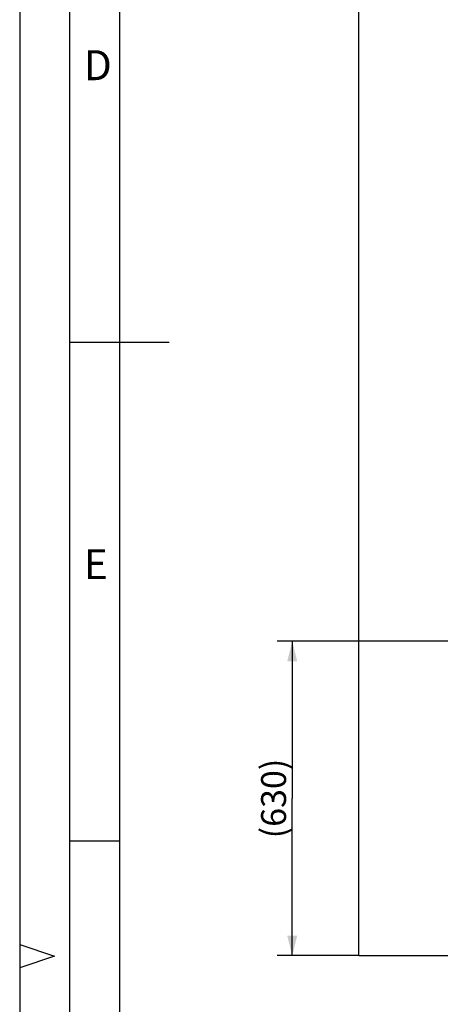
# Model space of a CAD drawing. Units: millimetres. Extents: x 0 to 11880, y 0 to 8400.
# Drawn here: x 0 to 844, y 2873 to 4847 of the extents above; entities that cross this region are included whole.
import ezdxf

# ---------------------------------------------------------------- set-up
doc = ezdxf.new("R2010")
doc.units = ezdxf.units.MM
doc.header["$LTSCALE"] = 653.4
doc.layers.get('0').update_dxf_attribs({"linetype": 'CONTINUOUS'})
doc.layers.add('ZEICHNUNGSBEMASSUNGEN', color=7, linetype='CONTINUOUS')
doc.styles.get("Standard").update_dxf_attribs({"font": 'arial.ttf'})
doc.styles.add('TEXTSTYLE_3', font='arial.ttf')
doc.dimstyles.new('DIMSTYLE_2', dxfattribs={"dimtxt": 50, "dimasz": 40, "dimexe": 1.5, "dimexo": 0, "dimtad": 1, "dimdec": 0, "dimdsep": 46, "dimtxsty": 'Standard', "dimblk": '_FILLED', "dimblk1": '_FILLED', "dimblk2": '_FILLED', "dimcen": 0.09, "dimclrt": 5, "dimadec": 3, "dimazin": 2, "dimtp": 0.8, "dimtm": 0.8, "dimtfac": 1, "dimtdec": 0, "dimtofl": 0, "dimtmove": 0, "dimatfit": 3, "dimldrblk": '_FILLED', "dimfxl": 1, "dimtolj": 1, "dimarcsym": 0})

# ---------------------------------------------------------------- blocks, each defined once
blk = doc.blocks.new('_FILLED')
at = {"color": 0, "linetype": 'ByBlock'}
blk.add_solid([(0, 0), (-1, 0.25), (-1, -0.25)], dxfattribs=at)
blk = doc.blocks.new('*D3')
at = {"layer": 'ZEICHNUNGSBEMASSUNGEN', "color": 2, "linetype": 'Continuous', "transparency": 16777216}
for p, q in [((1520.2, 3600.8), (516.9, 3600.8)), ((546.9, 3600.8), (546.9, 3285.8)), ((546.9, 2970.8), (546.9, 3285.8)), ((680.5, 2970.8), (516.9, 2970.8))]:
    blk.add_line(p, q, dxfattribs=at)
at = {"layer": 'ZEICHNUNGSBEMASSUNGEN', "color": 2, "linetype": 'Continuous', "transparency": 16777216, "xscale": 40, "yscale": 40, "zscale": 40}
for p, rotation in [((546.9, 3600.8), 90), ((546.9, 2970.8), 270)]:
    blk.add_blockref('_FILLED', p, dxfattribs=dict(at, rotation=rotation))
at = {"layer": 'ZEICHNUNGSBEMASSUNGEN', "color": 5, "linetype": 'Continuous', "transparency": 16777216, "insert": (484.4, 3285.8), "char_height": 50, "width": 163.011, "attachment_point": 2, "rotation": 90, "line_spacing_factor": 0.9}
blk.add_mtext('(630)', dxfattribs=at)

msp = doc.modelspace()

# ---------------------------------------------------------------- linework, layer by layer
at = {"color": 2, "linetype": 'Continuous'}
for p, q in [((0, 8400), (0, 0)), ((200, 8200), (200, 200)), ((200, 4200), (100, 4200)), ((200, 3200), (100, 3200)), ((0, 2993.4), (70, 2970)), ((70, 2970), (0, 2946.6))]:
    msp.add_line(p, q, dxfattribs=at)
at = {"color": 7, "linetype": 'Continuous'}
for p, q in [((100, 8300), (100, 100)), ((680.5273, 2970.797), (680.5273, 7868.797)), ((300, 4200), (200, 4200)), ((680.5273, 2970.797), (7046.5273, 2970.797))]:
    msp.add_line(p, q, dxfattribs=at)

# ---------------------------------------------------------------- texts
at = {"color": 5, "linetype": 'Continuous', "char_height": 60, "attachment_point": 1, "line_spacing_factor": 0.9, "style": 'TEXTSTYLE_3'}
for s, insert, width in [('\\Q0.000019;D', (128.5175, 4785.4561), 60.446097), ('\\Q0.000019;E', (128.5175, 3785.4561), 55.762082)]:
    msp.add_mtext(s, dxfattribs=dict(at, insert=insert, width=width))

# ---------------------------------------------------------------- dimensions: what is measured, and where the dimension line sits
at = {"layer": 'ZEICHNUNGSBEMASSUNGEN', "color": 2, "linetype": 'Continuous'}
dim = msp.add_linear_dim(base=(546.927, 3600.797), p1=(680.5273, 2970.797), p2=(1520.2135, 3600.797), angle=90, text='(<>)', dimstyle='DIMSTYLE_2', dxfattribs=at)
dim.commit()
dim.dimension.update_dxf_attribs({"geometry": '*D3', "text_midpoint": (546.927, 3285.797), "dimtype": 160})

doc.saveas('drawing.dxf')
